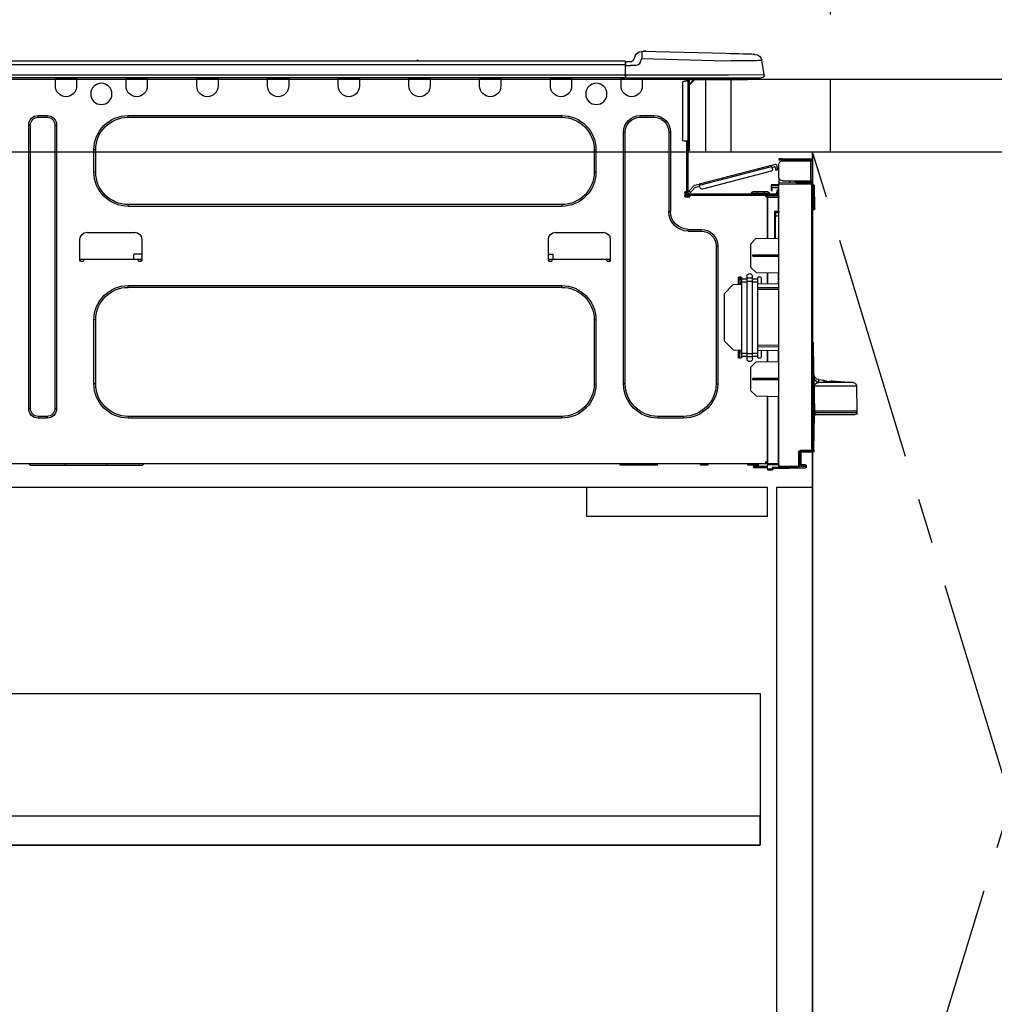
# Model space of a CAD drawing. Extents: x 27948 to 54421, y -6 to 8864.
# Drawn here: x 43603 to 44143, y 2383 to 2928 of the extents above; entities that cross this region are included whole.
import ezdxf

# ---------------------------------------------------------------- set-up
doc = ezdxf.new("R2010")
doc.units = 0
doc.header["$LTSCALE"] = 50
doc.header["$MEASUREMENT"] = 0
doc.linetypes.add('CENTER', pattern=[2, 1.25, -0.25, 0.25, -0.25])
doc.linetypes.add('HIDDEN', pattern=[0.375, 0.25, -0.125])
doc.layers.get('0').update_dxf_attribs({"linetype": 'CONTINUOUS'})
doc.layers.get('DEFPOINTS').update_dxf_attribs({"color": 146, "linetype": 'CONTINUOUS'})
for name, color, linetype in [('120-キャビネット（外）', 7, 'CONTINUOUS'), ('121-キャビネット（中）', 253, 'HIDDEN'), ('123-扉向き', 231, 'CENTER'), ('126-甲板', 2, 'CONTINUOUS'), ('150-機器', 8, 'CONTINUOUS'), ('166-寸法B', 11, 'CONTINUOUS')]:
    doc.layers.add(name, color=color, linetype=linetype)
doc.styles.add('KH001', font='txt')
doc.dimstyles.new('KH1xx030', dxfattribs={"dimscale": 30, "dimtxt": 2, "dimasz": 0.6, "dimexe": 0.3, "dimexo": 1.2, "dimgap": 0.5, "dimtad": 3, "dimdec": 1, "dimdsep": 46, "dimlunit": 6, "dimtxsty": 'KH001', "dimblk": 'DOT', "dimcen": 1, "dimdle": 1, "dimclrd": 256, "dimclre": 256, "dimclrt": 256, "dimadec": 0, "dimazin": 0, "dimtfac": 1, "dimtdec": 1, "dimtix": 1, "dimtmove": 2, "dimatfit": 3, "dimldrblk": 'CLOSEDBLANK', "dimfxl": 1, "dimtolj": 1, "dimtzin": 0, "dimlwd": -1, "dimlwe": -1, "dimarcsym": 0})

# ---------------------------------------------------------------- blocks, each defined once
blk = doc.blocks.new('_Dot')
at = {"color": 0, "linetype": 'ByBlock', "lineweight": -2}
blk.add_line((-0.5, 0), (-1, 0), dxfattribs=at)
at = {"color": 0, "linetype": 'ByBlock', "const_width": 0.5}
blk.add_lwpolyline([(-0.25, 0, 1), (0.25, 0, 1)], format="xyb", close=True, dxfattribs=at)
blk = doc.blocks.new('*D50')
at = {"layer": '166-寸法B', "transparency": 16777216}
for p, q in [((43402.31, 3188.71), (43402.31, 3211.63)), ((44052.31, 2931.11), (44052.31, 3211.63)), ((44034.31, 3202.63), (43420.31, 3202.63))]:
    blk.add_line(p, q, dxfattribs=at)
at = {"layer": 'DEFPOINTS', "color": 0, "transparency": 16777216}
for p in [(43402.31, 3202.63), (43402.31, 3152.71), (44052.31, 2895.11)]:
    blk.add_point(p, dxfattribs=at)
at = {"layer": '166-寸法B', "transparency": 16777216, "xscale": 18, "yscale": 18, "zscale": 18, "rotation": 180}
blk.add_blockref('_Dot', (43402.31, 3202.63), dxfattribs=at)
at = {"layer": '166-寸法B', "transparency": 16777216, "xscale": 18, "yscale": 18, "zscale": 18}
blk.add_blockref('_Dot', (44052.31, 3202.63), dxfattribs=at)
at = {"layer": '166-寸法B', "transparency": 16777216, "insert": (43727.31, 3247.63), "char_height": 60, "attachment_point": 5, "style": 'KH001'}
blk.add_mtext('\\A1;650', dxfattribs=at)
blk = doc.blocks.new('_ClosedBlank')
at = {"color": 0, "linetype": 'ByBlock', "lineweight": -2}
for p, q in [((-1, 0.167), (0, 0)), ((-1, 0.167), (-1, -0.167)), ((0, 0), (-1, -0.167))]:
    blk.add_line(p, q, dxfattribs=at)
blk = doc.blocks.new('HT-F6S_D')
at = {"layer": '150-機器', "color": 13, "linetype": 'Continuous'}
for p, q in [((3.67, 12.98), (3.87, 12.98)), ((3.87, 12.98), (4.46, 13)), ((4.46, 13), (5.41, 13.02)), ((5.41, 13.02), (6.72, 13.06)), ((6.72, 13.06), (8.35, 13.1)), ((8.35, 13.1), (10.25, 13.15)), ((10.25, 13.15), (12.39, 13.2)), ((12.39, 13.2), (14.7, 13.26)), ((14.7, 13.26), (17.14, 13.33)), ((17.14, 13.33), (19.64, 13.39)), ((19.64, 13.39), (66.27, 14.62)), ((66.27, 14.62), (66.27, 14.54)), ((66.27, 14.54), (66.27, 14.32)), ((66.27, 14.32), (66.28, 13.96)), ((66.28, 13.96), (66.3, 13.47)), ((66.3, 13.47), (66.31, 12.88)), ((66.31, 12.88), (66.33, 12.2)), ((66.33, 12.2), (66.35, 11.46)), ((66.35, 11.46), (66.37, 10.7)), ((66.37, 14.62), (66.37, 14.62)), ((69.98, 12.21), (70.9, 10.02)), ((69.98, 12.21), (70.9, 10.02)), ((69.98, 12.21), (69.98, 12.21)), ((-1.45, 1.72), (-0.08, 9.72)), ((0.12, 9.72), (-0.08, 9.72)), ((0.72, 9.71), (0.12, 9.72)), ((1.71, 9.7), (0.72, 9.71)), ((3.06, 9.68), (1.71, 9.7)), ((4.76, 9.66), (3.06, 9.68)), ((6.76, 9.64), (4.76, 9.66)), ((9.02, 9.61), (6.76, 9.64)), ((11.5, 9.58), (9.02, 9.61)), ((14.15, 9.55), (11.5, 9.58)), ((16.92, 9.51), (14.15, 9.55)), ((19.74, 9.48), (16.92, 9.51)), ((66.37, 10.7), (19.74, 9.48)), ((67.28, 8.51), (66.37, 10.7)), ((67.28, 8.51), (67.81, 7.65)), ((67.81, 7.65), (68.43, 7.2)), ((68.43, 7.2), (69.74, 6.87)), ((69.74, 6.87), (72.7, 6.85)), ((70.9, 10.02), (70.9, 10.02)), ((72.7, 8.81), (75.31, 8.81)), ((75.31, 6.85), (72.7, 6.85)), ((75.31, 7.24), (75.31, 8.91)), ((75.31, 8.81), (75.31, 7.24)), ((75.31, 8.32), (75.31, 7.24)), ((75.31, 0.59), (75.31, 7.24)), ((75.61, 7.24), (75.31, 7.24)), ((75.61, 9.2), (429.43, 9.2)), ((75.61, 9.2), (75.61, 9.17)), ((75.61, 9.17), (75.61, 9.05)), ((75.61, 9.05), (75.61, 8.87)), ((75.61, 8.87), (75.61, 8.63)), ((75.61, 8.63), (75.61, 8.33)), ((75.61, 8.33), (75.61, 7.99)), ((75.61, 7.99), (75.61, 7.63)), ((75.61, 7.63), (75.61, 7.24)), ((75.61, 7.24), (75.61, 1.47)), ((75.61, 7.24), (429.43, 7.24)), ((189.82, 9.4), (191.08, 9.4)), ((190.4, 9.69), (190.49, 9.69)), ((190.49, 9.69), (190.49, 9.69)), ((-1.45, 1.72), (18.37, 1.47)), ((18.37, 0), (0, 0)), ((8.76, -0.88), (8.76, 0)), ((18.37, 1.47), (75.31, 1.47)), ((75.31, 0), (18.37, 0)), ((38.13, 0), (38.13, -0.88)), ((62.47, -0.74), (62.44, 0)), ((64.43, -0.69), (64.4, 0)), ((66.08, 0), (66.08, -0.69)), ((66.67, 0), (66.67, -0.1)), ((67.34, 0), (67.34, -0.1)), ((67.34, 0), (67.34, -0.1)), ((70.6, -0.1), (70.59, 0)), ((70.6, -0.1), (70.59, 0)), ((71.58, -0.1), (71.57, 0)), ((71.58, -0.1), (71.57, 0)), ((71.58, -0.1), (71.57, 0)), ((71.58, -0.1), (71.57, 0)), ((71.57, 0), (71.58, -0.1)), ((71.57, 0), (71.58, -0.1)), ((71.57, 0), (71.58, -0.1)), ((71.57, 0), (71.58, -0.1)), ((73.54, -0.1), (73.53, 0)), ((75.31, 0.59), (75.31, 0)), ((75.31, 0), (429.72, 0)), ((75.61, 1.47), (429.43, 1.47)), ((77.24, -0.1), (77.24, 0)), ((77.83, -0.69), (77.83, 0)), ((105.24, 0), (105.24, -0.69)), ((105.83, 0), (105.83, -0.1)), ((116.41, -0.1), (116.41, 0)), ((116.99, -0.69), (116.99, 0)), ((144.41, 0), (144.41, -0.69)), ((144.99, 0), (144.99, -0.1)), ((155.57, -0.1), (155.57, 0)), ((156.15, -0.69), (156.15, 0)), ((183.57, 0), (183.57, -0.69)), ((184.15, 0), (184.15, -0.1)), ((194.73, -0.1), (194.73, 0)), ((195.31, -0.69), (195.31, 0)), ((222.73, 0), (222.73, -0.69)), ((223.31, 0), (223.31, -0.1)), ((233.89, -0.1), (233.89, 0)), ((234.48, -0.69), (234.48, 0)), ((261.89, 0), (261.89, -0.69)), ((262.48, 0), (262.48, -0.1)), ((273.05, -0.1), (273.05, 0)), ((273.64, -0.69), (273.64, 0)), ((301.05, 0), (301.05, -0.69)), ((301.64, 0), (301.64, -0.1)), ((312.21, -0.1), (312.21, 0)), ((312.8, -0.69), (312.8, 0)), ((340.21, 0), (340.21, -0.69)), ((340.8, 0), (340.8, -0.1)), ((351.37, -0.1), (351.37, 0)), ((351.96, -0.69), (351.96, 0)), ((379.37, 0), (379.37, -0.69)), ((379.96, 0), (379.96, -0.1)), ((390.53, -0.1), (390.53, 0)), ((391.12, -0.69), (391.12, 0)), ((8.76, -0.88), (7.78, -0.88)), ((38.13, -0.88), (8.76, -0.88)), ((37.01, -0.88), (39.94, -3.82)), ((37.27, -0.88), (39.94, -3.56)), ((39.94, -0.88), (38.13, -0.88)), ((39.94, -1.86), (39.94, -0.88)), ((39.94, -35.15), (39.94, -1.86)), ((39.94, -1.86), (40.92, -1.86)), ((40.53, -0.1), (40.73, -0.1)), ((40.73, -0.1), (40.73, -0.29)), ((40.92, -0.49), (40.92, -0.88)), ((40.92, -0.88), (40.92, -1.86)), ((40.92, -1.86), (40.92, -35.15)), ((40.92, -1.86), (42.88, -1.86)), ((41.51, -0.2), (41.51, -1.86)), ((42.1, -0.2), (41.51, -0.2)), ((43.86, -2.84), (43.86, -34.17)), ((64.43, -0.69), (62.47, -0.74)), ((65, -0.67), (64.43, -0.69)), ((65.55, -0.66), (65, -0.67)), ((66.06, -0.65), (65.55, -0.66)), ((66.08, -0.64), (65.62, -0.66)), ((66.08, -0.64), (66.06, -0.65)), ((66.08, -0.69), (77.83, -0.69)), ((66.08, -0.69), (66.08, -4.6)), ((66.67, -0.1), (77.24, -0.1)), ((77.83, -4.6), (77.83, -0.69)), ((105.24, -0.69), (116.99, -0.69)), ((105.24, -0.69), (105.24, -4.6)), ((105.83, -0.1), (116.41, -0.1)), ((116.99, -4.6), (116.99, -0.69)), ((144.41, -0.69), (156.15, -0.69)), ((144.41, -0.69), (144.41, -4.6)), ((144.99, -0.1), (155.57, -0.1)), ((156.15, -4.6), (156.15, -0.69)), ((183.57, -0.69), (195.31, -0.69)), ((183.57, -0.69), (183.57, -4.6)), ((184.15, -0.1), (194.73, -0.1)), ((195.31, -4.6), (195.31, -0.69)), ((222.73, -0.69), (234.48, -0.69)), ((222.73, -0.69), (222.73, -4.6)), ((223.31, -0.1), (233.89, -0.1)), ((234.48, -4.6), (234.48, -0.69)), ((261.89, -0.69), (273.64, -0.69)), ((261.89, -0.69), (261.89, -4.6)), ((262.48, -0.1), (273.05, -0.1)), ((273.64, -4.6), (273.64, -0.69)), ((301.05, -0.69), (312.8, -0.69)), ((301.05, -0.69), (301.05, -4.6)), ((301.64, -0.1), (312.21, -0.1)), ((312.8, -4.6), (312.8, -0.69)), ((340.21, -0.69), (351.96, -0.69)), ((340.21, -0.69), (340.21, -4.6)), ((340.8, -0.1), (351.37, -0.1)), ((351.96, -4.6), (351.96, -0.69)), ((379.37, -0.69), (391.12, -0.69)), ((379.37, -0.69), (379.37, -4.6)), ((379.96, -0.1), (390.53, -0.1)), ((391.12, -4.6), (391.12, -0.69)), ((67.26, -20.85), (59.62, -20.85)), ((59.62, -21.83), (59.62, -20.85)), ((67.26, -21.83), (67.26, -20.85)), ((350.78, -20.85), (110.73, -20.85)), ((110.73, -21.83), (110.73, -20.85)), ((350.78, -21.83), (350.78, -20.85)), ((400.62, -20.85), (395.72, -20.85)), ((395.72, -21.83), (395.72, -20.85)), ((400.62, -21.83), (400.62, -20.85)), ((67.26, -21.83), (59.62, -21.83)), ((350.78, -21.83), (110.73, -21.83)), ((390.43, -26.14), (390.43, -183.17)), ((391.41, -26.14), (390.43, -26.14)), ((391.41, -26.14), (391.41, -183.17)), ((400.62, -21.83), (395.72, -21.83)), ((404.92, -183.17), (404.92, -26.14)), ((404.92, -26.14), (405.9, -26.14)), ((405.9, -183.17), (405.9, -26.14)), ((50.42, -30.06), (50.42, -74.11)), ((51.4, -30.06), (50.42, -30.06)), ((51.4, -30.06), (51.4, -74.11)), ((75.48, -30.06), (76.46, -30.06)), ((75.48, -169.47), (75.48, -30.06)), ((76.46, -169.47), (76.46, -30.06)), ((39.94, -37.5), (39.94, -35.15)), ((40.92, -35.15), (39.94, -35.15)), ((39.94, -37.5), (40.73, -37.5)), ((39.94, -39.65), (39.94, -37.5)), ((40.73, -35.15), (40.73, -37.5)), ((40.73, -37.5), (40.92, -37.5)), ((40.73, -37.5), (40.73, -40.43)), ((40.92, -35.15), (40.92, -63.73)), ((40.92, -35.15), (42.88, -35.15)), ((41.51, -35.15), (41.51, -63.05)), ((40.73, -40.43), (40.92, -40.43)), ((91.73, -39.85), (91.73, -52.18)), ((92.71, -39.85), (91.73, -39.85)), ((92.71, -39.85), (92.71, -52.18)), ((368.8, -39.85), (369.78, -39.85)), ((368.8, -52.18), (368.8, -39.85)), ((369.78, -52.18), (369.78, -39.85)), ((-28.2, -45.9), (-28.2, -46)), ((-28.2, -57.06), (-28.2, -46)), ((-28.2, -46), (-27.12, -46)), ((-27.61, -45.9), (-27.61, -46)), ((-11.55, -44.82), (-27.12, -44.82)), ((-27.12, -45.41), (-11.55, -45.41)), ((-27.12, -46), (-27.12, -57.06)), ((-11.55, -46), (-27.12, -46)), ((-17.82, -45.41), (-17.82, -46)), ((-13.12, -46), (-13.12, -45.41)), ((-11.55, -45.41), (-11.55, -44.82)), ((-11.55, -44.82), (-9.59, -44.82)), ((-9.59, -45.41), (-11.55, -45.41)), ((-9.59, -44.82), (-9.59, -45.41)), ((-9.59, -55.1), (-9.59, -47.95)), ((-8.8, -49.81), (-8.41, -48.3)), ((-5.41, -48.46), (-7.69, -47.87)), ((-5.95, -50.55), (-5.56, -49.03)), ((-5.56, -49.03), (-5.53, -48.92)), ((34.39, -59.36), (-5.56, -49.03)), ((-5.53, -48.92), (-5.51, -48.81)), ((-5.51, -48.81), (-5.48, -48.72)), ((-5.48, -48.72), (-5.46, -48.63)), ((-5.46, -48.63), (-5.44, -48.56)), ((-5.44, -48.56), (-5.43, -48.51)), ((-5.43, -48.51), (-5.42, -48.47)), ((-5.42, -48.47), (-5.41, -48.46)), ((-5.41, -48.46), (34.54, -58.8)), ((-9.04, -50.74), (-9.02, -50.69)), ((-9.04, -50.76), (-9.04, -50.74)), ((-7.91, -51.05), (-9.04, -50.76)), ((-9.02, -50.69), (-9, -50.6)), ((-9, -50.6), (-8.97, -50.48)), ((-8.97, -50.48), (-8.93, -50.34)), ((-8.93, -50.34), (-8.89, -50.18)), ((-8.89, -50.18), (-8.85, -50)), ((-8.85, -50), (-8.8, -49.81)), ((-8.8, -49.81), (-7.66, -50.11)), ((-7.9, -51.04), (-7.91, -51.05)), ((-7.89, -50.98), (-7.9, -51.04)), ((-7.86, -50.9), (-7.89, -50.98)), ((-7.83, -50.78), (-7.86, -50.9)), ((-7.8, -50.63), (-7.83, -50.78)), ((-7.75, -50.47), (-7.8, -50.63)), ((-7.71, -50.29), (-7.75, -50.47)), ((-7.66, -50.11), (-7.71, -50.29)), ((-7.66, -50.11), (-7.42, -49.16)), ((-5.71, -49.6), (-7.42, -49.16)), ((-5.25, -51.74), (32.8, -61.58)), ((92.71, -52.18), (91.73, -52.18)), ((368.8, -52.18), (369.78, -52.18)), ((-29.47, -72.06), (-29.31, -59.71)), ((-28.98, -72.06), (-28.82, -59.71)), ((-28.82, -59.71), (-28.82, -59.23)), ((-28.82, -59.23), (-28.64, -59.23)), ((-28.64, -59.71), (-28.82, -59.71)), ((-28.64, -59.71), (-28.64, -59.23)), ((-28.64, -59.23), (-28.2, -59.32)), ((-27.12, -57.06), (-28.2, -57.06)), ((-28.2, -57.06), (-28.2, -57.16)), ((-28.2, -206.33), (-28.2, -58.88)), ((-28.2, -58.88), (-27.71, -58.88)), ((-27.71, -58.39), (-9.59, -58.23)), ((-9.59, -58.72), (-27.71, -58.88)), ((-27.71, -58.88), (-27.71, -206.33)), ((-27.61, -57.06), (-27.61, -57.16)), ((-11.55, -57.06), (-27.12, -57.06)), ((-19.87, -57.65), (-27.12, -57.65)), ((-19.87, -58.23), (-27.12, -58.23)), ((-19.87, -57.06), (-19.87, -57.51)), ((-19.45, -57.51), (-19.87, -57.51)), ((-19.87, -58.23), (-19.87, -57.65)), ((-19.87, -57.65), (-19.38, -57.65)), ((-19.38, -58.23), (-19.87, -58.23)), ((-19.45, -57.51), (-19.45, -57.06)), ((-19.38, -57.51), (-19.45, -57.51)), ((-19.38, -57.65), (-19.38, -57.06)), ((-19.38, -57.65), (-19.38, -58.23)), ((-19.38, -58.32), (-19.38, -58.23)), ((-18.51, -57.06), (-18.51, -58.31)), ((-15.71, -58.29), (-15.71, -57.06)), ((-9.59, -56.08), (-9.86, -56.08)), ((-9.66, -55.59), (-9.59, -55.59)), ((-9.59, -56.08), (-9.59, -58.23)), ((-9.59, -58.23), (-9.59, -58.72)), ((-9.59, -215.3), (-9.59, -58.72)), ((-9.59, -59.27), (-5.29, -59.2)), ((-5.29, -59.68), (-9.59, -59.76)), ((-5.29, -59.2), (-5.29, -59.68)), ((-5.29, -59.68), (-5.29, -60.71)), ((34, -60.88), (34.39, -59.36)), ((36.61, -60.55), (34.24, -59.93)), ((34.42, -59.25), (34.39, -59.36)), ((34.45, -59.15), (34.42, -59.25)), ((34.47, -59.05), (34.45, -59.15)), ((34.49, -58.96), (34.47, -59.05)), ((34.51, -58.89), (34.49, -58.96)), ((34.53, -58.84), (34.51, -58.89)), ((34.54, -58.8), (34.53, -58.81)), ((34.53, -58.81), (34.53, -58.84)), ((37.24, -59.49), (34.54, -58.8)), ((37.24, -59.49), (40.25, -62.71)), ((-5.29, -60.71), (-9.1, -60.77)), ((-9.1, -60.77), (-9.1, -62.36)), ((-9.1, -62.36), (-8.52, -62.36)), ((-9.1, -63.34), (-9.1, -62.36)), ((-8.52, -63.34), (-9.1, -63.34)), ((-9.1, -63.73), (-9.1, -63.34)), ((-9.1, -63.73), (-9.1, -65.09)), ((-9.1, -65.09), (-3.33, -65.19)), ((-8.52, -62.36), (-8.52, -63.34)), ((-8.52, -63.73), (-8.52, -63.34)), ((-8.52, -65.1), (-8.52, -64.91)), ((-8.52, -64.91), (-7.93, -64.91)), ((40.34, -64.32), (-7.93, -64.32)), ((-2.25, -64.91), (-7.93, -64.91)), ((-6.56, -64.91), (-6.56, -65.13)), ((-5.87, -61.48), (-5.87, -61.09)), ((-5.29, -61.48), (-5.87, -61.48)), ((-5.87, -62.46), (-5.87, -61.48)), ((-5.29, -62.46), (-5.87, -62.46)), ((-5.36, -60.71), (-5.31, -60.88)), ((-5.31, -60.88), (-5.29, -61.09)), ((-5.29, -61.09), (-5.29, -61.48)), ((-5.29, -61.48), (-5.29, -62.46)), ((-4.21, -63.93), (-4.21, -64.32)), ((-1.27, -63.93), (-4.21, -63.93)), ((-3.43, -63.15), (-1.27, -63.15)), ((-3.33, -65.59), (-3.33, -65.19)), ((-2.25, -65.4), (-3.33, -65.4)), ((-2.25, -65.5), (-2.25, -64.91)), ((39.65, -64.91), (-2.25, -64.91)), ((-1.27, -63.15), (2.64, -63.15)), ((-1.27, -63.15), (-1.27, -63.93)), ((-1.27, -63.93), (-1.27, -64.32)), ((2.64, -63.93), (-1.27, -63.93)), ((2.64, -63.15), (4.8, -63.15)), ((2.64, -63.15), (2.64, -63.93)), ((2.64, -63.93), (2.64, -64.32)), ((5.58, -63.93), (2.64, -63.93)), ((5.58, -63.93), (5.58, -64.32)), ((39.4, -63.51), (36.61, -60.55)), ((39.4, -63.51), (40.25, -62.71)), ((39.53, -63.65), (39.4, -63.51)), ((39.65, -63.78), (39.53, -63.65)), ((39.77, -63.91), (39.65, -63.78)), ((40.34, -64.91), (39.65, -64.91)), ((39.65, -65.5), (39.65, -64.91)), ((42, -65.4), (39.65, -65.4)), ((39.87, -64.01), (39.77, -63.91)), ((39.95, -64.1), (39.87, -64.01)), ((40.02, -64.17), (39.95, -64.1)), ((40.05, -64.21), (40.02, -64.17)), ((40.07, -64.22), (40.05, -64.21)), ((40.92, -63.42), (40.07, -64.22)), ((40.25, -62.71), (40.38, -62.85)), ((40.38, -62.85), (40.51, -62.98)), ((40.51, -62.98), (40.63, -63.1)), ((40.63, -63.1), (40.73, -63.21)), ((40.73, -63.21), (40.81, -63.3)), ((40.81, -63.3), (40.87, -63.37)), ((40.87, -63.37), (40.91, -63.41)), ((40.91, -63.41), (40.92, -63.42)), ((41.51, -63.05), (41.51, -63.73)), ((41.51, -63.05), (42.1, -63.05)), ((42, -63.05), (42, -65.5)), ((42.59, -63.54), (42.59, -65.5)), ((-9.11, -66.18), (-9.59, -66.18)), ((-9.11, -65.7), (-3.33, -65.59)), ((-3.33, -66.08), (-9.11, -66.18)), ((-9.11, -66.18), (-9.11, -74)), ((-3.33, -65.59), (-3.33, -65.99)), ((-3.33, -65.74), (-2.32, -65.75)), ((-3.33, -88.93), (-3.33, -65.99)), ((-3.33, -65.99), (-2.74, -65.99)), ((-3.33, -66.08), (-3.33, -88.93)), ((41.8, -65.89), (39.85, -65.89)), ((42.1, -65.99), (40.14, -65.99)), ((110.73, -70.2), (110.73, -71.17)), ((110.73, -70.2), (350.78, -70.2)), ((350.78, -70.2), (350.78, -71.17)), ((-29.47, -72.06), (-28.98, -72.06)), ((-29.46, -72.55), (-29.47, -72.06)), ((-28.98, -72.06), (-28.2, -72.06)), ((-28.97, -72.55), (-28.98, -72.06)), ((-28.97, -73.03), (-28.97, -72.55)), ((-28.97, -72.55), (-28.2, -72.55)), ((-28.2, -73.03), (-28.97, -73.03)), ((-9.11, -74), (-9.59, -74)), ((-9.59, -74.47), (-9.23, -74.48)), ((-9.11, -74), (-7.16, -74)), ((-7.64, -74.49), (-9.1, -74.49)), ((-8.34, -74.49), (-7.64, -74.51)), ((-7.64, -75.34), (-7.64, -74.49)), ((-7.64, -75.34), (-7.64, -76.46)), ((-7.16, -74), (-7.16, -88.87)), ((51.4, -74.11), (50.42, -74.11)), ((110.73, -71.17), (350.78, -71.17)), ((-7.64, -76.46), (-9.59, -76.43)), ((-7.64, -88.86), (-7.64, -76.46)), ((40.63, -83.9), (33.48, -83.9)), ((33.48, -84.88), (33.48, -83.9)), ((40.63, -84.88), (33.48, -84.88)), ((40.63, -84.88), (40.63, -83.9)), ((114.15, -85.57), (87.72, -85.57)), ((373.59, -85.57), (347.16, -85.57)), ((3.13, -89.05), (-9.59, -88.82)), ((6.07, -92.09), (3.13, -89.05)), ((6.07, -92.09), (6.07, -104.8)), ((83.8, -89.48), (83.8, -101.23)), ((118.07, -101.23), (118.07, -89.48)), ((343.24, -89.48), (343.24, -101.23)), ((377.51, -101.23), (377.51, -89.48)), ((4.9, -98.01), (-9.59, -97.93)), ((4.9, -98.67), (4.9, -98.01)), ((24.28, -93.1), (24.28, -169.47)), ((25.26, -93.1), (24.28, -93.1)), ((25.26, -93.1), (25.26, -169.47)), ((115.61, -97.71), (115.56, -100.64)), ((118.07, -97.71), (115.61, -97.71)), ((343.24, -97.71), (347.59, -97.71)), ((347.64, -100.64), (347.59, -97.71)), ((4.9, -98.67), (-9.59, -98.75)), ((83.8, -100.64), (85.76, -100.64)), ((84.29, -100.64), (84.27, -101.72)), ((84.29, -101.72), (85.27, -101.72)), ((85.76, -101.23), (85.76, -100.64)), ((85.76, -100.64), (116.11, -100.64)), ((116.11, -100.64), (118.07, -100.64)), ((116.11, -100.64), (116.11, -101.23)), ((116.6, -101.72), (117.58, -101.72)), ((117.6, -101.72), (117.58, -100.64)), ((343.24, -100.64), (345.2, -100.64)), ((343.73, -100.64), (343.72, -101.72)), ((343.73, -101.72), (344.71, -101.72)), ((345.2, -101.23), (345.2, -100.64)), ((345.2, -100.64), (375.55, -100.64)), ((375.55, -100.64), (377.51, -100.64)), ((375.55, -100.64), (375.55, -101.23)), ((376.04, -101.72), (377.02, -101.72)), ((377.04, -101.72), (377.02, -100.64)), ((3.08, -107.79), (-9.59, -108.01)), ((-9.11, -108), (-9.11, -114.13)), ((-3.33, -114.23), (-3.33, -107.9)), ((-3.33, -107.9), (-3.33, -114.23)), ((3.08, -107.79), (6.07, -104.8)), ((-9.59, -114.12), (2.15, -114.33)), ((0.2, -110.73), (0.2, -114.29)), ((1.66, -110.24), (0.69, -110.24)), ((2.15, -111.36), (2.15, -110.73)), ((2.15, -113.04), (2.15, -111.36)), ((5.09, -111.36), (2.15, -111.36)), ((5.09, -113.04), (2.15, -113.04)), ((2.15, -152.53), (2.15, -113.04)), ((5.09, -111.02), (5.09, -109.89)), ((5.09, -111.02), (8.03, -111.02)), ((5.09, -112.7), (5.09, -111.02)), ((5.09, -152.88), (5.09, -112.7)), ((5.09, -112.7), (8.03, -112.7)), ((8.03, -111.02), (8.03, -109.89)), ((8.03, -112.7), (8.03, -111.02)), ((10.96, -111.36), (8.03, -111.36)), ((8.03, -152.88), (8.03, -112.7)), ((10.96, -113.04), (8.03, -113.04)), ((10.96, -110.73), (10.96, -111.36)), ((10.96, -113.04), (10.96, -111.36)), ((10.96, -152.53), (10.96, -113.04)), ((10.96, -114.48), (15.86, -114.57)), ((12.43, -110.24), (11.45, -110.24)), ((11.84, -114.5), (11.85, -114.35)), ((11.87, -112.78), (11.85, -114.35)), ((11.85, -114.5), (11.85, -114.35)), ((11.85, -114.35), (12.92, -114.35)), ((11.87, -112.71), (11.88, -112.62)), ((11.87, -112.76), (11.87, -112.71)), ((11.87, -112.78), (11.87, -112.76)), ((11.93, -112.78), (11.87, -112.78)), ((11.88, -112.19), (11.89, -112.01)), ((11.88, -112.36), (11.88, -112.19)), ((11.88, -112.5), (11.88, -112.36)), ((11.88, -112.62), (11.88, -112.5)), ((11.92, -110.24), (11.89, -111.82)), ((11.89, -111.82), (11.95, -111.82)), ((11.89, -112.01), (11.89, -111.82)), ((11.91, -114.35), (11.98, -110.24)), ((12.92, -110.73), (12.92, -114.52)), ((-9.59, -116.29), (2.15, -116.35)), ((2.15, -117.04), (-9.59, -117.1)), ((20.76, -119.64), (15.86, -114.57)), ((20.76, -119.64), (20.76, -145.66)), ((350.78, -115.03), (110.73, -115.03)), ((110.73, -116.01), (110.73, -115.03)), ((350.78, -116.01), (110.73, -116.01)), ((350.78, -116.01), (350.78, -115.03)), ((91.73, -134.03), (91.73, -169.47)), ((92.71, -134.03), (91.73, -134.03)), ((92.71, -134.03), (92.71, -169.47)), ((368.8, -169.47), (368.8, -134.03)), ((368.8, -134.03), (369.78, -134.03)), ((369.78, -169.47), (369.78, -134.03)), ((-28.78, -206.41), (-28.78, -147.12)), ((-28.3, -147.12), (-28.78, -147.12)), ((-28.69, -146.82), (-28.67, -146.79)), ((-28.67, -146.79), (-28.59, -146.72)), ((-28.65, -146.78), (-28.2, -146.31)), ((-28.59, -146.72), (-28.47, -146.6)), ((-28.47, -146.6), (-28.45, -146.58)), ((-28.2, -147.01), (-28.3, -147.12)), ((-28.3, -147.12), (-28.3, -206.41)), ((15.77, -150.64), (20.76, -145.66)), ((-29.06, -169.19), (-28.78, -149.49)), ((-9.59, -148.11), (2.15, -148.17)), ((2.15, -148.86), (-9.59, -148.92)), ((2.15, -150.88), (-9.59, -151.09)), ((-9.11, -151.08), (-9.11, -157.21)), ((-3.33, -157.31), (-3.33, -150.98)), ((-3.33, -150.98), (-3.33, -157.31)), ((0.2, -150.92), (0.2, -154.78)), ((2.15, -154.22), (2.15, -152.53)), ((5.09, -152.53), (2.15, -152.53)), ((10.96, -152.53), (8.03, -152.53)), ((15.77, -150.64), (10.96, -150.73)), ((10.96, -154.22), (10.96, -152.53)), ((11.13, -155.15), (11.21, -150.72)), ((12.3, -155.27), (12.14, -150.71)), ((12.92, -150.69), (12.92, -154.78)), ((-9.59, -157.2), (3.13, -157.42)), ((0.69, -155.27), (1.66, -155.27)), ((5.09, -154.22), (2.15, -154.22)), ((2.15, -154.78), (2.15, -154.22)), ((6.07, -160.46), (3.13, -157.42)), ((5.09, -152.88), (8.03, -152.88)), ((5.09, -154.56), (5.09, -152.88)), ((5.09, -154.56), (8.03, -154.56)), ((5.09, -155.69), (5.09, -154.56)), ((8.03, -154.56), (8.03, -152.88)), ((10.96, -154.22), (8.03, -154.22)), ((8.03, -155.69), (8.03, -154.56)), ((10.96, -154.22), (10.96, -154.78)), ((11.45, -155.27), (12.43, -155.27)), ((6.07, -160.46), (6.07, -173.18)), ((-39.14, -167.75), (-50.78, -168.72)), ((-50.78, -168.72), (-31.72, -168.72)), ((-39.14, -168.28), (-39.14, -167.75)), ((-36.21, -168.06), (-37.18, -168.14)), ((-34.25, -167.87), (-34.36, -167.89)), ((-31.68, -167.12), (-34.25, -167.34)), ((-34.25, -167.34), (-34.25, -167.54)), ((-34.25, -167.54), (-34.25, -167.87)), ((-31.72, -168.72), (-31.71, -168.57)), ((-31.71, -168.57), (-31.7, -168.07)), ((-31.7, -168.07), (-31.69, -167.37)), ((-31.69, -167.37), (-31.68, -167.12)), ((-31.68, -167.12), (-31.68, -167.14)), ((-9.59, -166.46), (4.9, -166.54)), ((-9.59, -167.28), (4.9, -167.2)), ((4.9, -167.2), (4.9, -166.54)), ((-52.58, -170.64), (-52.77, -184.55)), ((-29.13, -170.64), (-52.58, -170.64)), ((-29.24, -175.72), (-29.13, -170.64)), ((-29.04, -170.65), (-29.12, -175.73)), ((3.08, -176.17), (6.07, -173.18)), ((25.26, -169.47), (24.28, -169.47)), ((75.48, -169.47), (76.46, -169.47)), ((92.71, -169.47), (91.73, -169.47)), ((368.8, -169.47), (369.78, -169.47)), ((-29.39, -184.53), (-29.24, -175.72)), ((-29.12, -175.73), (-29.26, -184.54)), ((3.08, -176.17), (-9.59, -176.39)), ((-9.11, -176.38), (-9.11, -213.72)), ((-3.33, -212.45), (-3.33, -176.28)), ((-3.33, -176.28), (-3.33, -213.82)), ((-52.77, -184.55), (-52.76, -185.54)), ((-52.77, -184.55), (-29.39, -184.55)), ((-29.39, -184.54), (-29.39, -184.53)), ((-29.39, -184.55), (-29.39, -184.54)), ((-29.32, -184.27), (-29.31, -184.18)), ((-29.32, -184.55), (-29.32, -184.27)), ((-29.32, -184.57), (-29.32, -184.55)), ((-29.32, -184.55), (-29.32, -184.55)), ((-29.31, -185.54), (-29.32, -184.57)), ((-29.31, -184.15), (-29.3, -184.14)), ((-29.31, -184.18), (-29.31, -184.15)), ((-29.3, -184.14), (-29.3, -184.14)), ((-29.3, -184.14), (-29.29, -184.14)), ((-29.29, -184.14), (-29.29, -184.15)), ((-29.29, -184.15), (-29.29, -184.17)), ((-29.29, -184.17), (-29.28, -184.27)), ((-29.28, -184.27), (-29.27, -184.39)), ((-29.27, -184.39), (-29.27, -184.54)), ((-29.27, -184.54), (-29.25, -185.54)), ((-29.26, -184.55), (-29.26, -184.54)), ((-29.26, -184.54), (-29.26, -184.54)), ((-29.26, -184.54), (-29.26, -184.54)), ((-29.26, -184.54), (-29.26, -184.55)), ((-28.78, -184.55), (-29.26, -184.55)), ((391.41, -183.17), (390.43, -183.17)), ((404.92, -183.17), (405.9, -183.17)), ((-52.76, -185.54), (-52.76, -186.5)), ((-52.76, -185.54), (-29.31, -185.54)), ((-30.21, -186.5), (-51.78, -186.5)), ((-30.21, -186.5), (-29.62, -186.27)), ((-29.62, -186.27), (-29.46, -186.08)), ((-29.46, -186.08), (-29.36, -185.87)), ((-29.36, -185.87), (-29.34, -185.78)), ((-28.97, -206.1), (-29.25, -186.02)), ((43.27, -187.48), (43.27, -188.46)), ((43.27, -187.48), (57.47, -187.48)), ((43.27, -188.46), (57.47, -188.46)), ((57.47, -187.48), (57.47, -188.46)), ((110.73, -187.48), (110.73, -188.46)), ((110.73, -187.48), (350.78, -187.48)), ((110.73, -188.46), (350.78, -188.46)), ((350.78, -187.48), (350.78, -188.46)), ((395.72, -187.48), (395.72, -188.46)), ((395.72, -187.48), (400.62, -187.48)), ((395.72, -188.46), (400.62, -188.46)), ((400.62, -187.48), (400.62, -188.46)), ((-28.97, -206.1), (-28.97, -207.36)), ((-28.78, -206.41), (-28.3, -206.41)), ((-28.3, -206.41), (-28.19, -206.41)), ((-21.09, -207.03), (-28.3, -206.9)), ((-28.2, -206.33), (-27.71, -206.33)), ((-27.5, -207.06), (-27.99, -207.06)), ((-27.71, -206.33), (-21.44, -206.38)), ((-21.44, -206.87), (-27.71, -206.82)), ((-27.5, -207.06), (-27.5, -206.91)), ((-21.26, -207.06), (-27.5, -207.06)), ((-21.26, -207.04), (-21.26, -207.02)), ((-21.26, -207.06), (-21.26, -207.04)), ((-21.11, -207.05), (-21.26, -207.06)), ((-21.06, -207.06), (-21.12, -207.05)), ((-21.07, -207.04), (-21.11, -207.05)), ((-21.93, -214.24), (-21.93, -208.08)), ((-21.45, -208.08), (-21.93, -208.08)), ((-21.45, -208.08), (-21.45, -214.72)), ((-20.95, -208.08), (-21.45, -208.08)), ((-21.44, -207.59), (-20.95, -207.59)), ((-20.47, -207.36), (-20.95, -207.36)), ((-20.95, -215.2), (-20.95, -207.36)), ((-20.47, -207.36), (-20.47, -215.2)), ((-3.33, -212.45), (-2.74, -212.45)), ((-2.74, -212.45), (-2.74, -212.94)), ((-24.77, -214.77), (-24.29, -214.77)), ((-24.77, -215.51), (-24.77, -214.77)), ((-24.77, -215.51), (-24.29, -215.51)), ((-24.29, -214.28), (-21.93, -214.24)), ((-21.45, -214.72), (-24.29, -214.77)), ((-24.29, -214.77), (-24.29, -215.51)), ((-24.29, -215.51), (-20.79, -215.57)), ((-6.27, -216.31), (-24.29, -216)), ((-20.47, -215.2), (-20.95, -215.2)), ((-20.47, -215.2), (-9.59, -215.3)), ((-9.59, -215.79), (-20.47, -215.69)), ((-9.59, -213.72), (-9.11, -213.72)), ((-9.59, -215.3), (-9.59, -215.79)), ((-9.59, -215.76), (-5.78, -215.83)), ((-9.11, -213.72), (-3.33, -213.82)), ((-3.33, -214.31), (-9.11, -214.21)), ((-6.27, -216.66), (-6.27, -216.31)), ((-5.78, -216.66), (-6.27, -216.66)), ((-5.78, -215.83), (-5.78, -216.66)), ((-5.78, -216.66), (-3.33, -216.66)), ((-3.33, -217.15), (-5.78, -217.15)), ((-3.33, -212.94), (-2.74, -212.94)), ((-3.33, -213.52), (-2.74, -213.52)), ((-3.33, -213.82), (-3.33, -214.31)), ((-3.33, -216.66), (-3.33, -214.31)), ((-3.33, -215.29), (2.55, -215.29)), ((2.55, -215.87), (-3.33, -215.87)), ((-3.33, -216.66), (-3.33, -217.15)), ((-2.74, -213.52), (-2.74, -212.94)), ((-2.74, -212.94), (-2.25, -212.94)), ((-2.25, -213.52), (-2.74, -213.52)), ((-2.25, -212.93), (-2.25, -212.94)), ((-2.25, -213.52), (-2.25, -212.94)), ((416.18, -213.52), (-2.25, -213.52)), ((1.66, -214.5), (1.66, -213.52)), ((1.66, -214.5), (7.54, -214.5)), ((2.55, -215.29), (2.55, -215.87)), ((2.55, -215.29), (4.5, -215.29)), ((4.5, -215.87), (2.55, -215.87)), ((4.5, -215.87), (4.5, -215.29)), ((7.54, -214.5), (7.54, -213.52)), ((29.86, -213.52), (29.86, -214.5)), ((29.86, -214.5), (33.78, -214.5)), ((33.78, -214.5), (33.78, -213.52)), ((57.66, -214.5), (57.66, -213.52)), ((57.66, -214.5), (78.42, -214.5)), ((78.42, -214.5), (78.42, -213.52)), ((342.85, -214.5), (341.87, -213.52)), ((362.43, -214.5), (342.85, -214.5)), ((362.43, -214.5), (362.43, -213.52)), ((385.54, -214.5), (362.43, -214.5)), ((385.54, -214.5), (385.54, -213.52)), ((405.12, -214.5), (385.54, -214.5)), ((405.12, -214.5), (406.1, -213.52))]:
    blk.add_line(p, q, dxfattribs=at)
for points in [[(-7.16, -74), (-7.22, -74.07), (-7.28, -74.13), (-7.33, -74.18), (-7.39, -74.24), (-7.44, -74.29), (-7.49, -74.34), (-7.53, -74.38), (-7.56, -74.42), (-7.59, -74.45), (-7.61, -74.47), (-7.63, -74.48), (-7.64, -74.49), (-7.64, -74.49)], [(-28.97, -206.1), (-28.96, -206.1), (-28.92, -206.1), (-28.87, -206.1), (-28.79, -206.1), (-28.78, -206.1)], [(-21.93, -214.24), (-21.93, -214.25), (-21.91, -214.26), (-21.9, -214.28), (-21.87, -214.3), (-21.84, -214.34), (-21.8, -214.38), (-21.75, -214.42), (-21.71, -214.47), (-21.65, -214.52), (-21.59, -214.58), (-21.54, -214.64), (-21.48, -214.7), (-21.45, -214.72)], [(-5.78, -215.83), (-5.85, -215.89), (-5.91, -215.95), (-5.96, -216.01), (-6.02, -216.06), (-6.07, -216.11), (-6.12, -216.16), (-6.16, -216.2), (-6.19, -216.24), (-6.22, -216.27), (-6.24, -216.29), (-6.26, -216.3), (-6.27, -216.31), (-6.27, -216.31)]]:
    blk.add_lwpolyline(points, dxfattribs=at)
for centre in [(91.54, -8.91), (365.66, -8.91)]:
    blk.add_circle(centre, 5.87, dxfattribs=at)
for centre, radius, start, end in [((3.78, 9.06), 3.92, 91.5, 170.3266), ((64.9, 14.28), 0.784, 23.5498, 159.4502), ((64.9, 14.28), 0.784, 23.5498, 92.5103), ((66.37, 10.7), 3.92, 22.6199, 91.5), ((66.37, 10.7), 3.92, 22.6199, 87.6957), ((72.7, 10.77), 1.96, 202.6196, 270), ((72.7, 10.77), 1.96, 202.6203, 270), ((75.61, 8.91), 0.294, 90, 180), ((189.43, 9.69), 0.49, 270, 323.1301), ((190.4, 8.96), 0.734, 90, 143.1301), ((190.49, 8.96), 0.734, 36.8699, 90), ((191.47, 9.69), 0.49, 216.8699, 270), ((191.47, 9.69), 0.49, 216.8699, 270), ((0, 1.47), 1.47, 170.3266, 270), ((7.78, 0.1), 0.979, 185.7392, 270), ((78.71, -0.05), 3.46, 153.842, 169.2883), ((39.94, -0.88), 0.979, 0, 64.1581), ((40.34, -0.49), 0.587, 0, 56.4427), ((40.34, -0.49), 1.17, 0, 24.6243), ((42.1, 0.29), 0.49, 270, 323.1301), ((42.88, -2.84), 0.979, 0, 90), ((71.96, -4.6), 5.87, 180, 0), ((111.12, -4.6), 5.87, 180, 0), ((150.28, -4.6), 5.87, 180, 0), ((189.44, -4.6), 5.87, 180, 0), ((228.6, -4.6), 5.87, 180, 0), ((267.76, -4.6), 5.87, 180, 0), ((306.92, -4.6), 5.87, 180, 0), ((346.08, -4.6), 5.87, 180, 0), ((385.24, -4.6), 5.87, 180, 0), ((59.62, -30.06), 9.2, 90, 180), ((67.26, -30.06), 9.2, 0, 90), ((110.73, -39.85), 18.99, 90, 180), ((350.78, -39.85), 18.99, 0, 90), ((395.72, -26.14), 5.29, 90, 180), ((400.62, -26.14), 5.29, 0, 90), ((59.62, -30.06), 8.22, 90, 180), ((67.26, -30.06), 8.22, 0, 90), ((110.73, -39.85), 18.01, 90, 180), ((350.78, -39.85), 18.01, 0, 90), ((395.72, -26.14), 4.31, 90, 180), ((400.62, -26.14), 4.31, 0, 90), ((42.88, -34.17), 0.979, 270, 0), ((40.73, -39.65), 0.783, 180, 270), ((-27.12, -45.9), 1.08, 90, 180), ((-27.12, -45.9), 0.49, 90, 180), ((-11.55, -47.95), 1.96, 0, 90), ((-7.84, -48.44), 0.587, 75.5, 165.5), ((-5.01, -50.79), 0.979, 165.5, 255.5), ((110.73, -52.18), 18.99, 180, 270), ((110.73, -52.18), 18.01, 180, 270), ((350.78, -52.18), 18.99, 270, 0), ((350.78, -52.18), 18.01, 270, 0), ((-28.82, -59.72), 0.49, 90, 179.25), ((-29.06, -69.06), 9.34, 88.4993, 91.5007), ((-28.61, -60.42), 0.705, 53.7718, 92.6206), ((-27.12, -57.16), 1.08, 180, 270), ((-27.71, -58.88), 0.49, 90.5, 180), ((-13.68, -58.64), 14.03, 179.0003, 180.9997), ((-27.12, -57.16), 0.49, 180, 270), ((-11.55, -55.1), 1.96, 270, 0), ((-7.93, -63.73), 1.17, 180, 270), ((-7.93, -63.73), 0.587, 180, 270), ((-6.29, -61.06), 0.414, 356.0965, 55.8364), ((-3.43, -63.93), 0.783, 90, 180), ((4.8, -63.93), 0.783, 0, 90), ((33.05, -60.64), 0.979, 255.5, 345.5), ((40.34, -63.73), 0.587, 270, 0), ((40.34, -63.73), 1.17, 270, 0), ((42.1, -63.54), 0.49, 0, 90), ((-9.1, -66.18), 0.49, 91, 180), ((-2.1, -65.94), 7.02, 178.0016, 181.9984), ((-2.74, -65.5), 0.49, 270, 0), ((40.14, -65.5), 0.49, 180, 270), ((41.51, -65.5), 0.49, 270, 0), ((42.1, -65.5), 0.49, 270, 0), ((-29.22, -63.2), 9.36, 268.5011, 271.4989), ((-28.97, -72.55), 0.49, 180.75, 270), ((-9.1, -74), 0.49, 180, 270), ((-2.09, -74.13), 7.02, 179.0015, 182.9981), ((40.63, -74.11), 9.79, 270, 0), ((40.63, -74.11), 10.77, 270, 0), ((33.48, -93.1), 9.2, 90, 180), ((33.48, -93.1), 8.22, 90, 180), ((87.72, -89.48), 3.92, 90, 180), ((114.15, -89.48), 3.92, 0, 90), ((347.16, -89.48), 3.92, 90, 180), ((373.59, -89.48), 3.92, 0, 90), ((84.29, -101.23), 0.49, 180, 270), ((85.27, -101.23), 0.49, 270, 0), ((116.6, -101.23), 0.49, 180, 270), ((117.58, -101.23), 0.49, 270, 0), ((343.73, -101.23), 0.49, 180, 270), ((344.71, -101.23), 0.49, 270, 0), ((376.04, -101.23), 0.49, 180, 270), ((377.02, -101.23), 0.49, 270, 0), ((6.56, -109.89), 1.47, 90, 180), ((6.56, -109.89), 1.47, 0, 90), ((0.69, -110.73), 0.49, 90, 180), ((1.66, -110.73), 0.49, 0, 90), ((11.45, -110.73), 0.49, 90, 180), ((12.43, -110.73), 0.49, 0, 90), ((110.73, -134.03), 18.99, 90, 180), ((110.73, -134.03), 18.01, 90, 180), ((350.78, -134.03), 18.99, 0, 90), ((350.78, -134.03), 18.01, 0, 90), ((-28.29, -147.12), 0.49, 136, 180), ((-28.55, -146.96), 0.196, 135, 173.5462), ((-21.48, -139.89), 9.94, 223.9033, 226.6897), ((0.69, -154.78), 0.49, 180, 270), ((1.66, -154.78), 0.49, 270, 0), ((6.56, -155.69), 1.47, 180, 270), ((6.56, -155.69), 1.47, 270, 0), ((11.45, -154.78), 0.49, 180, 270), ((12.43, -154.78), 0.49, 270, 0), ((-50.62, -170.67), 1.96, 94.7636, 179.2), ((-39.06, -168.72), 0.979, 31.072, 94.7371), ((-39.12, -162.76), 5.52, 269.7408, 275.7037), ((-39.45, -156.88), 11.41, 272.1215, 274.4159), ((-43.66, -91.52), 76.9, 273.7962, 274.8311), ((-38.44, -134.83), 33.31, 273.8399, 277.2241), ((-39.23, -125.5), 42.67, 274.0631, 276.5531), ((-34.17, -168.31), 0.979, 94.7373, 159.0928), ((-31.95, -165.79), 2.94, 274.5374, 359.1922), ((-31.65, -171.35), 2.64, 29.3305, 91.3255), ((-31.93, -164.2), 2.94, 274.6786, 359.2), ((-30.6, -169.15), 1.54, 323.7536, 358.5087), ((-30.84, -170.96), 1.74, 10.6053, 31.1407), ((-29.37, -173.91), 3.28, 84.208, 85.8126), ((2.19, -169.59), 31.26, 179.2673, 181.9375), ((43.27, -169.47), 18.99, 180, 270), ((43.27, -169.47), 18.01, 180, 270), ((57.47, -169.47), 18.99, 270, 0), ((57.47, -169.47), 18.01, 270, 0), ((110.73, -169.47), 18.99, 180, 270), ((110.73, -169.47), 18.01, 180, 270), ((350.78, -169.47), 18.99, 270, 0), ((350.78, -169.47), 18.01, 270, 0), ((-29.4, -185.02), 0.488, 87.1945, 88.9046), ((-29.4, -184.52), 0.0217, 283.9455, 337.3408), ((-30.51, -184.17), 1.19, 342.3369, 355.2256), ((-29.45, -176.44), 8.11, 270.9232, 271.2866), ((-28, -184.38), 1.27, 180.4344, 187.1014), ((-29.32, -185.67), 1.14, 86.7917, 86.9534), ((395.72, -183.17), 5.29, 180, 270), ((395.72, -183.17), 4.31, 180, 270), ((400.62, -183.17), 5.29, 270, 0), ((400.62, -183.17), 4.31, 270, 0), ((-51.78, -185.52), 0.979, 180.8, 270), ((-30.21, -187.48), 0.979, 0.8, 90), ((-30.21, -185.54), 0.908, 344.5539, 359.8665), ((-29.67, -186.03), 0.414, 1.7341, 37.5465), ((-29.43, -178.21), 7.33, 271.014, 271.4127), ((-142.05, -186.2), 112.8, 0.0902, 0.3343), ((-27.99, -206.08), 0.979, 180.8, 270), ((-28.29, -206.41), 0.49, 180, 269), ((-21.29, -206.66), 7.01, 178.0009, 181.9991), ((-27.71, -206.33), 0.49, 180, 269.5), ((-13.69, -206.57), 14.03, 179.0002, 180.9998), ((-21.44, -207.36), 0.979, 0, 89.5), ((-7.41, -206.63), 14.02, 179, 181), ((-21.44, -207.36), 0.49, 0, 89.5), ((-21.44, -208.08), 0.49, 90, 180), ((-14.43, -207.96), 7.02, 177.0019, 180.9984), ((-2.74, -212.94), 0.49, 0, 90), ((-24.28, -214.77), 0.49, 91, 180), ((-24.28, -215.51), 0.49, 180, 269), ((-17.28, -214.53), 7.01, 178.0009, 181.9991), ((-17.28, -215.75), 7.02, 178.001, 181.999), ((-20.46, -215.2), 0.49, 180, 269.5), ((-6.46, -215.45), 14.01, 178.999, 181.001), ((-9.1, -213.72), 0.49, 180, 269), ((-2.1, -213.96), 7.02, 178.0016, 181.9984), ((-5.78, -216.66), 0.49, 180, 270), ((1.23, -216.78), 7.02, 179.0014, 182.9984)]:
    blk.add_arc(centre, radius, start, end, dxfattribs=at)
at = {"layer": 'DEFPOINTS', "color": 13, "linetype": 'Continuous'}
blk.add_line((16.8, -41.29), (16.8, 0), dxfattribs=at)

msp = doc.modelspace()

# ---------------------------------------------------------------- linework, layer by layer
at = {"layer": '120-キャビネット（外）', "color": 6}
msp.add_line((44042.31, 2855.11), (44042.31, 2135.11), dxfattribs=at)
msp.add_lwpolyline([(44042.31, 2855.11), (44152.31, 2855.11), (44152.31, 2135.11), (44042.31, 2135.11)], close=True, dxfattribs=at)
at = {"layer": '121-キャビネット（中）', "linetype": 'Continuous', "ltscale": 2}
msp.add_line((44017.31, 2669.11), (43418.31, 2669.11), dxfattribs=at)
at = {"layer": '121-キャビネット（中）', "linetype": 'Continuous'}
for p, q in [((43917.31, 2653.11), (43917.31, 2669.11)), ((44017.31, 2669.11), (43917.31, 2669.11)), ((44017.31, 2653.11), (44017.31, 2669.11)), ((44017.31, 2653.11), (43917.31, 2653.11))]:
    msp.add_line(p, q, dxfattribs=at)
for points in [[(44042.31, 2669.11), (44022.31, 2669.11), (44022.31, 2135.11), (44042.31, 2135.11)], [(44013.31, 2471.11), (43568.31, 2471.11), (43568.31, 2555.11), (44013.31, 2555.11)], [(43584.31, 2471.11), (44013.31, 2471.11), (44013.31, 2487.11), (43584.31, 2487.11)]]:
    msp.add_lwpolyline(points, close=True, dxfattribs=at)
at = {"layer": '123-扉向き', "ltscale": 2}
msp.add_lwpolyline([(44042.31, 2135.11), (44152.31, 2495.11), (44042.31, 2855.11)], dxfattribs=at)
at = {"layer": '126-甲板'}
msp.add_line((43983.31, 2855.11), (43983.31, 2895.11), dxfattribs=at)
for points in [[(45524.31, 2895.11), (43405.31, 2895.11), (43405.31, 2855.11), (45524.31, 2855.11)], [(44052.31, 2895.11), (43405.31, 2895.11), (43405.31, 2855.11), (44052.31, 2855.11)]]:
    msp.add_lwpolyline(points, close=True, dxfattribs=at)

# ---------------------------------------------------------------- block references
at = {"layer": '150-機器', "xscale": -1}
msp.add_blockref('HT-F6S_D', (44014.11, 2896), dxfattribs=at)

# ---------------------------------------------------------------- dimensions: what is measured, and where the dimension line sits
at = {"layer": '166-寸法B'}
dim = msp.add_linear_dim(base=(43402.31, 3202.63), p1=(44052.31, 2895.11), p2=(43402.31, 3152.71), angle=180, dimstyle='KH1xx030', dxfattribs=at)
dim.commit()
dim.dimension.update_dxf_attribs({"geometry": '*D50', "text_midpoint": (43727.31, 3247.63)})

doc.saveas('drawing.dxf')
